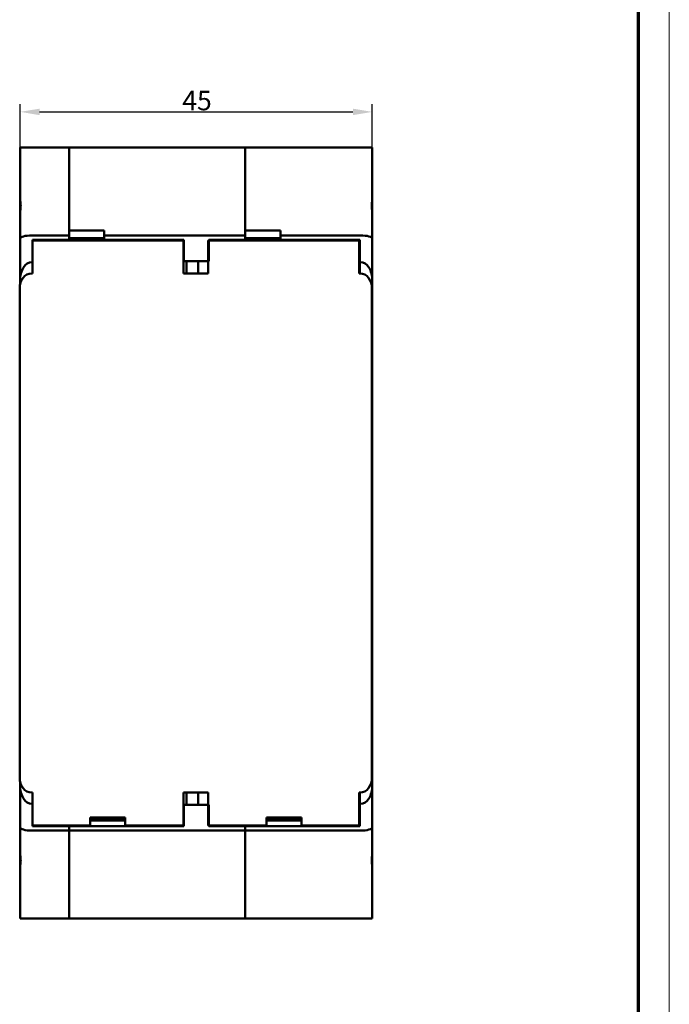
# Model space of a CAD drawing. Units: millimetres. Extents: x 1 to 593, y 1 to 419.
# Drawn here: x 510 to 593, y 127 to 254 of the extents above; entities that cross this region are included whole.
import ezdxf

# ---------------------------------------------------------------- set-up
doc = ezdxf.new("R2010")
doc.units = ezdxf.units.MM
doc.layers.get('0').update_dxf_attribs({"lineweight": 25})
for name, color, linetype, lineweight in [('Bemaßung (ISO)', 1, 'Continuous', 25), ('Rahmen (ISO)', 7, 'Continuous', 70), ('Sichtbar (ISO)', 7, 'Continuous', 50)]:
    doc.layers.add(name, color=color, linetype=linetype, lineweight=lineweight)
doc.styles.add('2_5', font='isocpeur.ttf', dxfattribs={"width": 1.1})
doc.dimstyles.new('Standard (DIN)', dxfattribs={"dimtxt": 2.5, "dimasz": 2.5, "dimexe": 1, "dimexo": 0, "dimgap": 0.2, "dimtad": 1, "dimdec": 6, "dimrnd": 1e-08, "dimtxsty": '2_5', "dimcen": 0.09, "dimdle": 7, "dimclrd": 256, "dimclre": 256, "dimclrt": 5, "dimadec": 6, "dimazin": 2, "dimtfac": 0.72, "dimtmove": 0, "dimatfit": 3, "dimfxl": 1, "dimtolj": 1, "dimlwd": -1, "dimlwe": -1, "dimarcsym": 0})

# ---------------------------------------------------------------- blocks, each defined once
blk = doc.blocks.new('Ränder Bopla-A2-Rahmen')
at = {"layer": 'Rahmen (ISO)', "color": 1, "lineweight": 18}
blk.add_line((593, 1), (593, 419), dxfattribs=at)
at = {"layer": 'Rahmen (ISO)', "color": 91, "lineweight": 70}
blk.add_line((589, 415), (589, 5), dxfattribs=at)
blk = doc.blocks.new('*D16')
at = {"layer": 'Bemaßung (ISO)'}
for p, q in [((509.69, 237.38), (509.69, 242.94)), ((554.89, 237.38), (554.89, 242.94)), ((512.19, 241.94), (552.39, 241.94))]:
    blk.add_line(p, q, dxfattribs=at)
for points in [[(512.19, 242.35), (512.19, 241.52), (509.69, 241.94)], [(552.39, 242.35), (552.39, 241.52), (554.89, 241.94)]]:
    blk.add_solid(points, dxfattribs=at)
at = {"layer": 'Defpoints', "color": 0}
for p in [(554.89, 241.94), (509.69, 237.38), (554.89, 237.38)]:
    blk.add_point(p, dxfattribs=at)
at = {"layer": 'Bemaßung (ISO)', "color": 5, "insert": (530.5, 242.14), "char_height": 2.5, "attachment_point": 7, "style": '2_5'}
blk.add_mtext('\\A1;45', dxfattribs=at)

msp = doc.modelspace()

# ---------------------------------------------------------------- linework, layer by layer
at = {"layer": 'Sichtbar (ISO)'}
for p, q in [((509.6898753, 237.3823471), (509.6898753, 230.6073118)), ((511.1898753, 237.3823471), (509.6898753, 237.3823471)), ((515.9898753, 237.3823471), (511.1898753, 237.3823471)), ((515.9898753, 226.0823471), (515.9898753, 237.3823471)), ((515.9898753, 226.7130539), (515.9898753, 237.3823471)), ((515.9898753, 237.3823471), (538.5898753, 237.3823471)), ((553.3898753, 237.3823471), (538.5898753, 237.3823471)), ((538.5898753, 237.3823471), (538.5898753, 226.7130539)), ((538.5898753, 226.0823471), (538.5898753, 237.3823471)), ((554.8898753, 237.3823471), (553.3898753, 237.3823471)), ((554.8898753, 237.3823471), (554.8898753, 230.6073118)), ((509.6898753, 230.6073118), (509.6898753, 228.7817393)), ((554.8898753, 230.6073118), (554.8898753, 228.7817393)), ((509.6898753, 228.7817393), (509.6898753, 225.6380268)), ((554.8898753, 228.7817393), (554.8898753, 225.6380268)), ((520.4898753, 226.7130539), (515.9898753, 226.7130539)), ((520.4898753, 226.7130539), (520.4898753, 226.0823471)), ((543.0898753, 226.7130539), (538.5898753, 226.7130539)), ((543.0898753, 226.0823471), (543.0898753, 226.7130539)), ((509.6898753, 225.6380268), (509.6898753, 220.3225496)), ((511.1898753, 226.0823471), (515.9898753, 226.0823471)), ((511.2898753, 225.5323471), (511.2898753, 222.6323471)), ((515.9898753, 225.5323471), (511.2898753, 225.5323471)), ((530.6398753, 225.5093003), (511.2898753, 225.5093003)), ((511.2898753, 221.2027688), (511.2898753, 225.4362902)), ((530.6398753, 225.4362902), (511.2898753, 225.4362902)), ((515.9898753, 225.5323471), (515.9898753, 226.0823471)), ((515.9898753, 225.7382778), (520.4898753, 225.7382778)), ((515.9898753, 225.5323471), (515.9898753, 225.5093003)), ((515.9898753, 225.5323471), (515.9898753, 225.5093003)), ((538.5898753, 226.0823471), (520.4898753, 226.0823471)), ((520.4898753, 226.0823471), (520.4898753, 225.5323471)), ((520.4898753, 225.5323471), (530.6898753, 225.5323471)), ((530.6398753, 225.5093003), (530.6398753, 225.5035923)), ((530.6398753, 225.4362902), (530.6398753, 225.5035923)), ((530.6398753, 221.2027688), (530.6398753, 225.4362902)), ((530.6898753, 222.7823471), (530.6898753, 225.5323471)), ((553.1898753, 225.4362902), (533.8398753, 225.4362902)), ((533.8398753, 221.2027688), (533.8398753, 225.4362902)), ((533.8898753, 222.7823471), (533.8898753, 225.5323471)), ((538.5898753, 225.5323471), (533.8898753, 225.5323471)), ((553.1898753, 225.5093003), (533.8898753, 225.5093003)), ((538.5898753, 226.0823471), (538.5898753, 225.5323471)), ((543.0898753, 225.7382778), (538.5898753, 225.7382778)), ((538.5898753, 225.5323471), (538.5898753, 225.5093003)), ((538.5898753, 225.5093003), (538.5898753, 225.5323471)), ((553.3898753, 226.0823471), (543.0898753, 226.0823471)), ((543.0898753, 226.0823471), (543.0898753, 225.5323471)), ((543.0898753, 225.5323471), (553.2898753, 225.5323471)), ((553.1898753, 225.5093003), (553.1898753, 225.5035923)), ((553.1898753, 225.5035923), (553.1898753, 225.4362902)), ((553.1898753, 225.4362902), (553.1898753, 221.2027688)), ((553.2898753, 225.5323471), (553.2898753, 222.6323471)), ((554.8898753, 225.6380268), (554.8898753, 220.3225496)), ((530.6898753, 224.7823471), (530.6398753, 224.7823471)), ((553.1898753, 224.8573471), (553.2898753, 224.8573471)), ((511.1898753, 222.6323471), (511.2898753, 222.6323471)), ((530.6398753, 222.7823471), (530.6898753, 222.7823471)), ((530.6898753, 222.7823471), (533.8898753, 222.7823471)), ((531.0398753, 222.7823471), (531.0398753, 221.2027688)), ((532.5398753, 221.2027688), (532.5398753, 222.7823471)), ((553.1898753, 223.5073471), (553.2898753, 223.5073471)), ((553.2898753, 222.6323471), (553.3898753, 222.6323471)), ((553.2898753, 222.6323471), (553.2898753, 221.2027688)), ((511.1398753, 221.2027688), (511.2898753, 221.2027688)), ((530.6398753, 221.2027688), (533.8398753, 221.2027688)), ((553.1898753, 221.2027688), (553.3398753, 221.2027688)), ((509.6898753, 220.3225496), (509.6898753, 219.7744272)), ((554.8898753, 220.3225496), (554.8898753, 214.1630898)), ((509.6398753, 219.2828563), (509.6398753, 156.4818379)), ((554.8398753, 156.4818379), (554.8398753, 219.2828563)), ((554.8398753, 214.1630898), (554.8898753, 214.1630898)), ((554.8898753, 161.6016044), (554.8898753, 214.1630898)), ((554.8898753, 161.6016044), (554.8398753, 161.6016044)), ((554.8898753, 161.6016044), (554.8898753, 155.4421445)), ((509.6898753, 155.9902669), (509.6898753, 155.4421445)), ((509.6898753, 150.1266673), (509.6898753, 155.4421445)), ((511.2898753, 154.5619254), (511.1398753, 154.5619254)), ((511.2898753, 154.5619254), (511.2898753, 150.3284039)), ((530.6398753, 154.5619254), (530.6398753, 150.3284039)), ((533.8398753, 154.5619254), (530.6398753, 154.5619254)), ((531.0398753, 154.5619254), (531.0398753, 152.9823471)), ((532.5398753, 152.9823471), (532.5398753, 154.5619254)), ((533.8398753, 154.5619254), (533.8398753, 150.3284039)), ((553.1898753, 154.5619254), (553.1898753, 150.3284039)), ((553.3398753, 154.5619254), (553.1898753, 154.5619254)), ((553.2898753, 154.5619254), (553.2898753, 153.1323471)), ((554.8898753, 150.1266673), (554.8898753, 155.4421445)), ((511.2898753, 153.1323471), (511.1898753, 153.1323471)), ((511.2898753, 153.1323471), (511.2898753, 150.2323471)), ((530.6898753, 152.9823471), (530.6398753, 152.9823471)), ((530.6898753, 150.2323471), (530.6898753, 152.9823471)), ((533.8898753, 152.9823471), (530.6898753, 152.9823471)), ((533.8898753, 150.2323471), (533.8898753, 152.9823471)), ((553.2898753, 153.1323471), (553.2898753, 150.2323471)), ((553.3898753, 153.1323471), (553.2898753, 153.1323471)), ((553.1898753, 152.2823471), (553.2898753, 152.2823471)), ((518.6898753, 151.3823471), (518.6898753, 150.3284039)), ((523.1898753, 151.3823471), (518.6898753, 151.3823471)), ((523.1898753, 151.0823471), (518.6898753, 151.0823471)), ((523.1898753, 150.9823471), (518.6898753, 150.9823471)), ((523.1898753, 150.3284039), (523.1898753, 151.3823471)), ((530.6898753, 150.9823471), (530.6398753, 150.9823471)), ((541.2898753, 151.3823471), (541.2898753, 150.3284039)), ((545.7898753, 151.3823471), (541.2898753, 151.3823471)), ((545.7898753, 151.0823471), (541.2898753, 151.0823471)), ((541.2898753, 150.9823471), (545.7898753, 150.9823471)), ((545.7898753, 150.3284039), (545.7898753, 151.3823471)), ((553.1898753, 150.8823471), (553.2898753, 150.8823471)), ((509.6898753, 146.9829548), (509.6898753, 150.1266673)), ((515.9898753, 149.6823471), (511.1898753, 149.6823471)), ((511.2898753, 150.3284039), (518.6898753, 150.3284039)), ((511.2898753, 150.2553939), (518.6898753, 150.2553939)), ((515.9898753, 150.2323471), (511.2898753, 150.2323471)), ((515.9898753, 150.2323471), (515.9898753, 150.2553939)), ((515.9898753, 150.2553939), (515.9898753, 150.2323471)), ((515.9898753, 149.6823471), (515.9898753, 150.2323471)), ((530.6898753, 150.2323471), (515.9898753, 150.2323471)), ((515.9898753, 150.2323471), (515.9898753, 149.6823471)), ((515.9898753, 138.3823471), (515.9898753, 149.6823471)), ((538.5898753, 149.6823471), (515.9898753, 149.6823471)), ((515.9898753, 138.3823471), (515.9898753, 149.6823471)), ((518.6898753, 150.3284039), (518.6898753, 150.2611018)), ((518.6898753, 150.2553939), (518.6898753, 150.2611018)), ((523.1898753, 150.3284039), (530.6398753, 150.3284039)), ((523.1898753, 150.2611018), (523.1898753, 150.3284039)), ((523.1898753, 150.2611018), (523.1898753, 150.2553939)), ((530.6398753, 150.2553939), (523.1898753, 150.2553939)), ((530.6398753, 150.3284039), (530.6398753, 150.2611018)), ((530.6398753, 150.2611018), (530.6398753, 150.2553939)), ((533.8398753, 150.3284039), (541.2898753, 150.3284039)), ((533.8898753, 150.2553939), (541.2898753, 150.2553939)), ((538.5898753, 150.2323471), (533.8898753, 150.2323471)), ((538.5898753, 150.2553939), (538.5898753, 150.2323471)), ((538.5898753, 150.2323471), (538.5898753, 150.2553939)), ((538.5898753, 150.2323471), (538.5898753, 149.6823471)), ((538.5898753, 150.2323471), (553.2898753, 150.2323471)), ((538.5898753, 149.6823471), (538.5898753, 150.2323471)), ((538.5898753, 149.6823471), (538.5898753, 138.3823471)), ((538.5898753, 149.6823471), (553.3898753, 149.6823471)), ((538.5898753, 149.6823471), (538.5898753, 138.3823471)), ((541.2898753, 150.3284039), (541.2898753, 150.2611018)), ((541.2898753, 150.2553939), (541.2898753, 150.2611018)), ((545.7898753, 150.3284039), (553.1898753, 150.3284039)), ((545.7898753, 150.2611018), (545.7898753, 150.3284039)), ((545.7898753, 150.2611018), (545.7898753, 150.2553939)), ((553.1898753, 150.2553939), (545.7898753, 150.2553939)), ((553.1898753, 150.3284039), (553.1898753, 150.2611018)), ((553.1898753, 150.2611018), (553.1898753, 150.2553939)), ((554.8898753, 150.1266673), (554.8898753, 146.9829548)), ((509.6898753, 146.9829548), (509.6898753, 145.1573824)), ((554.8898753, 145.1573824), (554.8898753, 146.9829548)), ((509.6898753, 138.3823471), (509.6898753, 145.1573824)), ((554.8898753, 145.1573824), (554.8898753, 138.3823471)), ((509.6898753, 138.3823471), (511.1898753, 138.3823471)), ((511.1898753, 138.3823471), (515.9898753, 138.3823471)), ((515.9898753, 138.3823471), (538.5898753, 138.3823471)), ((553.3898753, 138.3823471), (538.5898753, 138.3823471)), ((554.8898753, 138.3823471), (553.3898753, 138.3823471))]:
    msp.add_line(p, q, dxfattribs=at)
for centre, major_axis, ratio, start_param, end_param in [((511.1898753, 225.6380268), (1.5, 0), 0.296213495, 1.5707963268, 3.1415926536), ((553.3898753, 225.6380268), (1.5, 0), 0.296213495, 0, 1.5707963268), ((511.1898753, 220.3225496), (0, 2.3097974), 0.6494075932, 0, 1.5707963268), ((553.3898753, 220.3225496), (0, 2.3097974), 0.6494075932, 4.7123889804, 6.2831853072), ((511.1398753, 219.2828563), (0, -1.9199124), 0.7812856265, 3.1415926536, 4.7123889804), ((553.3398753, 219.2828563), (0, -1.9199124), 0.7812856265, 1.5707963268, 3.1415926536), ((511.1398753, 156.4818379), (0, -1.9199124), 0.7812856265, 4.7123889804, 6.2831853072), ((553.3398753, 156.4818379), (0, -1.9199124), 0.7812856265, 0, 1.5707963268), ((511.1898753, 155.4421445), (0, -2.3097974), 0.6494075932, 4.7123889804, 6.2831853072), ((553.3898753, 155.4421445), (0, 2.3097974), 0.6494075932, 3.1415926536, 4.7123889804), ((511.1898753, 150.1266673), (-1.5, 0), 0.296213495, 0, 1.5707963268), ((553.3898753, 150.1266673), (-1.5, 0), 0.296213495, 1.5707963268, 3.1415926536)]:
    msp.add_ellipse(centre, major_axis=major_axis, ratio=ratio, start_param=start_param, end_param=end_param, dxfattribs=at)
for points, knots in [([(509.6898753, 228.7817393), (509.6898753, 228.8064567), (509.6902157, 228.8312738), (509.690842, 228.8561215), (509.691468, 228.8809546), (509.6923827, 228.9059433), (509.6935403, 228.9310558), (509.6946978, 228.9561674), (509.6960981, 228.9813988), (509.6976937, 229.0067048), (509.6992893, 229.0320108), (509.7010802, 229.0573911), (509.703018, 229.0827986), (509.7049558, 229.1082061), (509.7070405, 229.1336405), (509.7092238, 229.1590539), (509.7114072, 229.1844673), (509.7136891, 229.2098595), (509.7160224, 229.2351826), (509.7183557, 229.2605058), (509.7207403, 229.2857597), (509.723131, 229.3108977), (509.7255217, 229.3360359), (509.7279184, 229.3610578), (509.7302791, 229.3859194), (509.7314595, 229.3983503), (509.7326309, 229.4107408), (509.7337885, 229.4230864), (509.7349462, 229.4354338), (509.7360931, 229.4477676), (509.7372242, 229.4600822), (509.7394865, 229.4847114), (509.7416856, 229.5092636), (509.7437843, 229.5336911), (509.745883, 229.5581186), (509.7478811, 229.5824209), (509.7497451, 229.6065489), (509.751609, 229.6306768), (509.7533387, 229.6546298), (509.7549054, 229.6783583), (509.7564721, 229.7020869), (509.7578758, 229.7255905), (509.7590937, 229.7488208), (509.7603117, 229.7720511), (509.761344, 229.7950076), (509.7621748, 229.8176447), (509.7630057, 229.840282), (509.7636352, 229.8625993), (509.7640551, 229.8845557), (509.7644749, 229.9065122), (509.7646852, 229.9281072), (509.7646852, 229.9705041), (509.7644749, 229.9914028), (509.7640551, 230.0119595), (509.7636352, 230.032516), (509.7630057, 230.0527301), (509.7621748, 230.0725588), (509.761344, 230.0923874), (509.7603117, 230.1118302), (509.7590937, 230.130846), (509.7578758, 230.1498618), (509.7564721, 230.1684501), (509.7549054, 230.1865732), (509.7533387, 230.2046963), (509.751609, 230.2223538), (509.7497451, 230.2395124), (509.7478811, 230.256671), (509.745883, 230.2733305), (509.7437843, 230.2894628), (509.7416856, 230.3055951), (509.7394865, 230.3212001), (509.7372242, 230.3362554), (509.7360931, 230.343783), (509.7349462, 230.3511733), (509.7337885, 230.3584241), (509.7326309, 230.3656737), (509.7314595, 230.3728024), (509.7302791, 230.3798062), (509.7279184, 230.3938138), (509.7255217, 230.4073217), (509.723131, 230.4202995), (509.7207403, 230.4332772), (509.7183557, 230.4457246), (509.7160224, 230.4576142), (509.7136891, 230.4695038), (509.7114072, 230.4808354), (509.7092238, 230.4915854), (509.7070405, 230.5023354), (509.7049558, 230.5125036), (509.703018, 230.5220707), (509.7010802, 230.5316377), (509.6992893, 230.5406034), (509.6976937, 230.5489531), (509.6960981, 230.5573027), (509.6946978, 230.5650361), (509.6935403, 230.5721434), (509.6923827, 230.5792508), (509.691468, 230.5857311), (509.690842, 230.5915813), (509.6902157, 230.5974349), (509.6898753, 230.6026866), (509.6898753, 230.6073118)], [0, 0, 0, 0, 0.076078404, 0.076078404, 0.076078404, 0.1520384429, 0.1520384429, 0.1520384429, 0.2282633316, 0.2282633316, 0.2282633316, 0.3046817316, 0.3046817316, 0.3046817316, 0.3811998256, 0.3811998256, 0.3811998256, 0.4577106268, 0.4577106268, 0.4577106268, 0.5341008767, 0.5341008767, 0.5341008767, 0.610257949, 0.610257949, 0.610257949, 0.6482159116, 0.6482159116, 0.6482159116, 0.6861807894, 0.6861807894, 0.6861807894, 0.7623574897, 0.7623574897, 0.7623574897, 0.8387751181, 0.8387751181, 0.8387751181, 0.9153217564, 0.9153217564, 0.9153217564, 0.991883744, 0.991883744, 0.991883744, 1.0683510672, 1.0683510672, 1.0683510672, 1.1446230308, 1.1446230308, 1.1446230308, 1.2206148192, 1.2206148192, 1.2966066075, 1.2966066075, 1.2966066075, 1.3728785712, 1.3728785712, 1.3728785712, 1.4493458944, 1.4493458944, 1.4493458944, 1.5259078819, 1.5259078819, 1.5259078819, 1.6024545203, 1.6024545203, 1.6024545203, 1.6788721487, 1.6788721487, 1.6788721487, 1.755048849, 1.755048849, 1.755048849, 1.7930137268, 1.7930137268, 1.7930137268, 1.8309716894, 1.8309716894, 1.8309716894, 1.9071287617, 1.9071287617, 1.9071287617, 1.9835190115, 1.9835190115, 1.9835190115, 2.0600298127, 2.0600298127, 2.0600298127, 2.1365479068, 2.1365479068, 2.1365479068, 2.2129663067, 2.2129663067, 2.2129663067, 2.2891911955, 2.2891911955, 2.2891911955, 2.3651512343, 2.3651512343, 2.3651512343, 2.4412296384, 2.4412296384, 2.4412296384, 2.4412296384]), ([(554.8898753, 230.6073118), (554.8898753, 230.6026866), (554.8895349, 230.5974349), (554.8889086, 230.5915813), (554.8882826, 230.5857311), (554.8873679, 230.5792508), (554.8862103, 230.5721434), (554.8850528, 230.5650361), (554.8836525, 230.5573027), (554.8820569, 230.5489531), (554.8804613, 230.5406034), (554.8786704, 230.5316377), (554.8767326, 230.5220707), (554.8747948, 230.5125036), (554.8727101, 230.5023354), (554.8705268, 230.4915854), (554.8683434, 230.4808354), (554.8660615, 230.4695038), (554.8637282, 230.4576142), (554.8613949, 230.4457246), (554.8590103, 230.4332772), (554.8566196, 230.4202995), (554.8542289, 230.4073217), (554.8518322, 230.3938138), (554.8494715, 230.3798062), (554.8482911, 230.3728024), (554.8471197, 230.3656737), (554.8459621, 230.3584241), (554.8448044, 230.3511733), (554.8436575, 230.343783), (554.8425264, 230.3362554), (554.8402641, 230.3212001), (554.838065, 230.3055951), (554.8359663, 230.2894628), (554.8338676, 230.2733305), (554.8318695, 230.256671), (554.8300055, 230.2395124), (554.8281416, 230.2223538), (554.8264119, 230.2046963), (554.8248452, 230.1865732), (554.8232785, 230.1684501), (554.8218748, 230.1498618), (554.8206569, 230.130846), (554.8194389, 230.1118302), (554.8184066, 230.0923874), (554.8175758, 230.0725588), (554.8167449, 230.0527301), (554.8161154, 230.032516), (554.8156956, 230.0119595), (554.8152757, 229.9914028), (554.8150654, 229.9705041), (554.8150654, 229.9281072), (554.8152757, 229.9065122), (554.8156956, 229.8845557), (554.8161154, 229.8625993), (554.8167449, 229.840282), (554.8175758, 229.8176447), (554.8184066, 229.7950076), (554.8194389, 229.7720511), (554.8206569, 229.7488208), (554.8218748, 229.7255905), (554.8232785, 229.7020869), (554.8248452, 229.6783583), (554.8264119, 229.6546298), (554.8281416, 229.6306768), (554.8300055, 229.6065489), (554.8318695, 229.5824209), (554.8338676, 229.5581186), (554.8359663, 229.5336911), (554.838065, 229.5092636), (554.8402641, 229.4847114), (554.8425264, 229.4600822), (554.8436575, 229.4477676), (554.8448044, 229.4354338), (554.8459621, 229.4230864), (554.8471197, 229.4107408), (554.8482911, 229.3983503), (554.8494715, 229.3859194), (554.8518322, 229.3610578), (554.8542289, 229.3360359), (554.8566196, 229.3108977), (554.8590103, 229.2857597), (554.8613949, 229.2605058), (554.8637282, 229.2351826), (554.8660615, 229.2098595), (554.8683434, 229.1844673), (554.8705268, 229.1590539), (554.8727101, 229.1336405), (554.8747948, 229.1082061), (554.8767326, 229.0827986), (554.8786704, 229.0573911), (554.8804613, 229.0320108), (554.8820569, 229.0067048), (554.8836525, 228.9813988), (554.8850528, 228.9561674), (554.8862103, 228.9310558), (554.8873679, 228.9059433), (554.8882826, 228.8809546), (554.8889086, 228.8561215), (554.8895349, 228.8312738), (554.8898753, 228.8064567), (554.8898753, 228.7817393)], [0, 0, 0, 0, 0.076078404, 0.076078404, 0.076078404, 0.1520384429, 0.1520384429, 0.1520384429, 0.2282633316, 0.2282633316, 0.2282633316, 0.3046817316, 0.3046817316, 0.3046817316, 0.3811998256, 0.3811998256, 0.3811998256, 0.4577106269, 0.4577106269, 0.4577106269, 0.5341008767, 0.5341008767, 0.5341008767, 0.610257949, 0.610257949, 0.610257949, 0.6482159116, 0.6482159116, 0.6482159116, 0.6861807894, 0.6861807894, 0.6861807894, 0.7623574898, 0.7623574898, 0.7623574898, 0.8387751182, 0.8387751182, 0.8387751182, 0.9153217565, 0.9153217565, 0.9153217565, 0.9918837441, 0.9918837441, 0.9918837441, 1.0683510672, 1.0683510672, 1.0683510672, 1.1446230309, 1.1446230309, 1.1446230309, 1.2206148192, 1.2206148192, 1.2966066076, 1.2966066076, 1.2966066076, 1.3728785713, 1.3728785713, 1.3728785713, 1.4493458944, 1.4493458944, 1.4493458944, 1.525907882, 1.525907882, 1.525907882, 1.6024545203, 1.6024545203, 1.6024545203, 1.6788721487, 1.6788721487, 1.6788721487, 1.7550488491, 1.7550488491, 1.7550488491, 1.7930137269, 1.7930137269, 1.7930137269, 1.8309716895, 1.8309716895, 1.8309716895, 1.9071287618, 1.9071287618, 1.9071287618, 1.9835190116, 1.9835190116, 1.9835190116, 2.0600298129, 2.0600298129, 2.0600298129, 2.1365479069, 2.1365479069, 2.1365479069, 2.2129663069, 2.2129663069, 2.2129663069, 2.2891911956, 2.2891911956, 2.2891911956, 2.3651512345, 2.3651512345, 2.3651512345, 2.4412296385, 2.4412296385, 2.4412296385, 2.4412296385]), ([(509.6898753, 145.1573824), (509.6898753, 145.1620076), (509.6902157, 145.1672593), (509.690842, 145.1731129), (509.691468, 145.1789631), (509.6923827, 145.1854433), (509.6935403, 145.1925508), (509.6946978, 145.199658), (509.6960981, 145.2073915), (509.6976937, 145.2157411), (509.6992893, 145.2240907), (509.7010802, 145.2330565), (509.703018, 145.2426235), (509.7049558, 145.2521905), (509.7070405, 145.2623588), (509.7092238, 145.2731087), (509.7114072, 145.2838587), (509.7136891, 145.2951904), (509.7160224, 145.30708), (509.7183557, 145.3189696), (509.7207403, 145.3314169), (509.723131, 145.3443947), (509.7255217, 145.3573724), (509.7279184, 145.3708803), (509.7302791, 145.384888), (509.7314595, 145.3918918), (509.7326309, 145.3990204), (509.7337885, 145.4062701), (509.7349462, 145.4135208), (509.7360931, 145.4209111), (509.7372242, 145.4284388), (509.7394865, 145.4434941), (509.7416856, 145.4590991), (509.7437843, 145.4752314), (509.745883, 145.4913637), (509.7478811, 145.5080231), (509.7497451, 145.5251818), (509.751609, 145.5423404), (509.7533387, 145.5599979), (509.7549054, 145.578121), (509.7564721, 145.5962441), (509.7578758, 145.6148324), (509.7590937, 145.6338482), (509.7603117, 145.652864), (509.761344, 145.6723068), (509.7621748, 145.6921354), (509.7630057, 145.7119641), (509.7636352, 145.7321781), (509.7640551, 145.7527347), (509.7644749, 145.7732914), (509.7646852, 145.7941901), (509.7646852, 145.836587), (509.7644749, 145.858182), (509.7640551, 145.8801385), (509.7636352, 145.9020949), (509.7630057, 145.9244122), (509.7621748, 145.9470494), (509.761344, 145.9696866), (509.7603117, 145.9926431), (509.7590937, 146.0158734), (509.7578758, 146.0391037), (509.7564721, 146.0626073), (509.7549054, 146.0863358), (509.7533387, 146.1100644), (509.751609, 146.1340174), (509.7497451, 146.1581453), (509.7478811, 146.1822732), (509.745883, 146.2065756), (509.7437843, 146.2310031), (509.7416856, 146.2554306), (509.7394865, 146.2799828), (509.7372242, 146.304612), (509.7360931, 146.3169266), (509.7349462, 146.3292604), (509.7337885, 146.3416078), (509.7326309, 146.3539533), (509.7314595, 146.3663439), (509.7302791, 146.3787748), (509.7279184, 146.4036363), (509.7255217, 146.4286583), (509.723131, 146.4537964), (509.7207403, 146.4789345), (509.7183557, 146.5041884), (509.7160224, 146.5295116), (509.7136891, 146.5548347), (509.7114072, 146.5802269), (509.7092238, 146.6056403), (509.7070405, 146.6310537), (509.7049558, 146.6564881), (509.703018, 146.6818956), (509.7010802, 146.7073031), (509.6992893, 146.7326834), (509.6976937, 146.7579894), (509.6960981, 146.7832954), (509.6946978, 146.8085268), (509.6935403, 146.8336384), (509.6923827, 146.8587509), (509.691468, 146.8837396), (509.690842, 146.9085727), (509.6902157, 146.9334204), (509.6898753, 146.9582375), (509.6898753, 146.9829548)], [0, 0, 0, 0, 0.076078404, 0.076078404, 0.076078404, 0.1520384429, 0.1520384429, 0.1520384429, 0.2282633316, 0.2282633316, 0.2282633316, 0.3046817316, 0.3046817316, 0.3046817316, 0.3811998256, 0.3811998256, 0.3811998256, 0.4577106268, 0.4577106268, 0.4577106268, 0.5341008767, 0.5341008767, 0.5341008767, 0.610257949, 0.610257949, 0.610257949, 0.6482159116, 0.6482159116, 0.6482159116, 0.6861807894, 0.6861807894, 0.6861807894, 0.7623574897, 0.7623574897, 0.7623574897, 0.8387751181, 0.8387751181, 0.8387751181, 0.9153217564, 0.9153217564, 0.9153217564, 0.991883744, 0.991883744, 0.991883744, 1.0683510672, 1.0683510672, 1.0683510672, 1.1446230308, 1.1446230308, 1.1446230308, 1.2206148192, 1.2206148192, 1.2966066075, 1.2966066075, 1.2966066075, 1.3728785712, 1.3728785712, 1.3728785712, 1.4493458944, 1.4493458944, 1.4493458944, 1.5259078819, 1.5259078819, 1.5259078819, 1.6024545203, 1.6024545203, 1.6024545203, 1.6788721487, 1.6788721487, 1.6788721487, 1.755048849, 1.755048849, 1.755048849, 1.7930137268, 1.7930137268, 1.7930137268, 1.8309716894, 1.8309716894, 1.8309716894, 1.9071287617, 1.9071287617, 1.9071287617, 1.9835190115, 1.9835190115, 1.9835190115, 2.0600298127, 2.0600298127, 2.0600298127, 2.1365479068, 2.1365479068, 2.1365479068, 2.2129663067, 2.2129663067, 2.2129663067, 2.2891911955, 2.2891911955, 2.2891911955, 2.3651512343, 2.3651512343, 2.3651512343, 2.4412296384, 2.4412296384, 2.4412296384, 2.4412296384]), ([(554.8898753, 146.9829548), (554.8898753, 146.9582375), (554.8895349, 146.9334204), (554.8889086, 146.9085727), (554.8882826, 146.8837396), (554.8873679, 146.8587509), (554.8862103, 146.8336384), (554.8850528, 146.8085268), (554.8836525, 146.7832954), (554.8820569, 146.7579894), (554.8804613, 146.7326834), (554.8786704, 146.7073031), (554.8767326, 146.6818956), (554.8747948, 146.6564881), (554.8727101, 146.6310537), (554.8705268, 146.6056403), (554.8683434, 146.5802269), (554.8660615, 146.5548347), (554.8637282, 146.5295116), (554.8613949, 146.5041884), (554.8590103, 146.4789345), (554.8566196, 146.4537964), (554.8542289, 146.4286583), (554.8518322, 146.4036363), (554.8494715, 146.3787748), (554.8482911, 146.3663439), (554.8471197, 146.3539533), (554.8459621, 146.3416078), (554.8448044, 146.3292604), (554.8436575, 146.3169266), (554.8425264, 146.304612), (554.8402641, 146.2799828), (554.838065, 146.2554306), (554.8359663, 146.2310031), (554.8338676, 146.2065756), (554.8318695, 146.1822732), (554.8300055, 146.1581453), (554.8281416, 146.1340174), (554.8264119, 146.1100644), (554.8248452, 146.0863358), (554.8232785, 146.0626073), (554.8218748, 146.0391037), (554.8206569, 146.0158734), (554.8194389, 145.9926431), (554.8184066, 145.9696866), (554.8175758, 145.9470494), (554.8167449, 145.9244122), (554.8161154, 145.9020949), (554.8156956, 145.8801385), (554.8152757, 145.858182), (554.8150654, 145.836587), (554.8150654, 145.7941901), (554.8152757, 145.7732914), (554.8156956, 145.7527347), (554.8161154, 145.7321781), (554.8167449, 145.7119641), (554.8175758, 145.6921354), (554.8184066, 145.6723068), (554.8194389, 145.652864), (554.8206569, 145.6338482), (554.8218748, 145.6148324), (554.8232785, 145.5962441), (554.8248452, 145.578121), (554.8264119, 145.5599979), (554.8281416, 145.5423404), (554.8300055, 145.5251818), (554.8318695, 145.5080231), (554.8338676, 145.4913637), (554.8359663, 145.4752314), (554.838065, 145.4590991), (554.8402641, 145.4434941), (554.8425264, 145.4284388), (554.8436575, 145.4209111), (554.8448044, 145.4135208), (554.8459621, 145.4062701), (554.8471197, 145.3990204), (554.8482911, 145.3918918), (554.8494715, 145.384888), (554.8518322, 145.3708803), (554.8542289, 145.3573724), (554.8566196, 145.3443947), (554.8590103, 145.3314169), (554.8613949, 145.3189696), (554.8637282, 145.30708), (554.8660615, 145.2951904), (554.8683434, 145.2838587), (554.8705268, 145.2731087), (554.8727101, 145.2623588), (554.8747948, 145.2521905), (554.8767326, 145.2426235), (554.8786704, 145.2330565), (554.8804613, 145.2240907), (554.8820569, 145.2157411), (554.8836525, 145.2073915), (554.8850528, 145.199658), (554.8862103, 145.1925508), (554.8873679, 145.1854433), (554.8882826, 145.1789631), (554.8889086, 145.1731129), (554.8895349, 145.1672593), (554.8898753, 145.1620076), (554.8898753, 145.1573824)], [0, 0, 0, 0, 0.076078404, 0.076078404, 0.076078404, 0.1520384429, 0.1520384429, 0.1520384429, 0.2282633316, 0.2282633316, 0.2282633316, 0.3046817316, 0.3046817316, 0.3046817316, 0.3811998256, 0.3811998256, 0.3811998256, 0.4577106269, 0.4577106269, 0.4577106269, 0.5341008767, 0.5341008767, 0.5341008767, 0.610257949, 0.610257949, 0.610257949, 0.6482159116, 0.6482159116, 0.6482159116, 0.6861807894, 0.6861807894, 0.6861807894, 0.7623574897, 0.7623574897, 0.7623574897, 0.8387751181, 0.8387751181, 0.8387751181, 0.9153217565, 0.9153217565, 0.9153217565, 0.9918837441, 0.9918837441, 0.9918837441, 1.0683510672, 1.0683510672, 1.0683510672, 1.1446230309, 1.1446230309, 1.1446230309, 1.2206148192, 1.2206148192, 1.2966066076, 1.2966066076, 1.2966066076, 1.3728785713, 1.3728785713, 1.3728785713, 1.4493458944, 1.4493458944, 1.4493458944, 1.525907882, 1.525907882, 1.525907882, 1.6024545203, 1.6024545203, 1.6024545203, 1.6788721487, 1.6788721487, 1.6788721487, 1.7550488491, 1.7550488491, 1.7550488491, 1.7930137269, 1.7930137269, 1.7930137269, 1.8309716895, 1.8309716895, 1.8309716895, 1.9071287618, 1.9071287618, 1.9071287618, 1.9835190116, 1.9835190116, 1.9835190116, 2.0600298129, 2.0600298129, 2.0600298129, 2.1365479069, 2.1365479069, 2.1365479069, 2.2129663069, 2.2129663069, 2.2129663069, 2.2891911956, 2.2891911956, 2.2891911956, 2.3651512344, 2.3651512344, 2.3651512344, 2.4412296385, 2.4412296385, 2.4412296385, 2.4412296385])]:
    msp.add_open_spline(points, degree=3, knots=knots, dxfattribs=at)

# ---------------------------------------------------------------- block references
msp.add_blockref('Ränder Bopla-A2-Rahmen', (0, 0))

# ---------------------------------------------------------------- dimensions: what is measured, and where the dimension line sits
at = {"layer": 'Bemaßung (ISO)'}
dim = msp.add_linear_dim(base=(554.8898753, 241.9353957), p1=(509.6898753, 237.3823471), p2=(554.8898753, 237.3823471), angle=180, dimstyle='Standard (DIN)', override={"dimgap": 0.2, "dimdec": 0, "dimtol": 0, "dimlim": 0, "dimtp": 0, "dimtm": 0, "dimtdec": 2, "dimtofl": 0, "dimatfit": 1}, dxfattribs=at)
dim.commit()
dim.dimension.update_dxf_attribs({"geometry": '*D16', "text_midpoint": (532.2898753, 241.9353957), "dimtype": 160})

doc.saveas('drawing.dxf')
